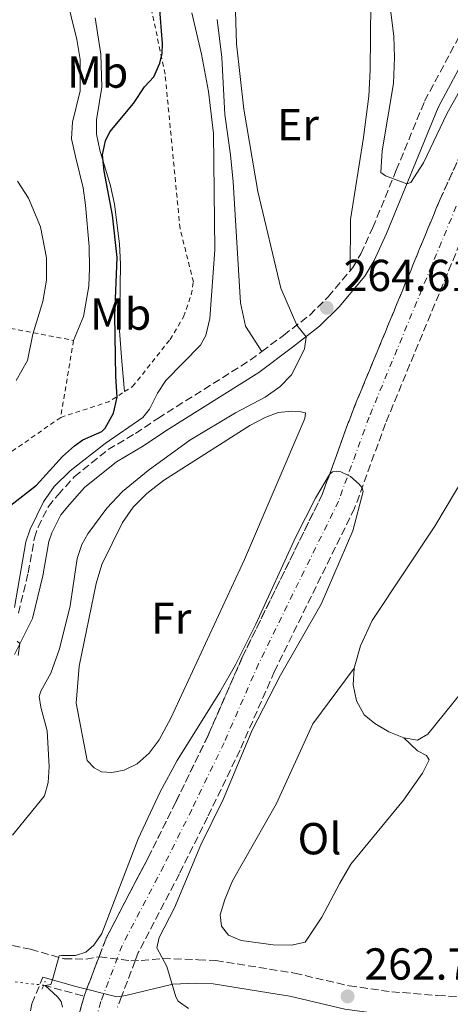
# Model space of a CAD drawing. Units: metres. Extents: x 622421 to 625926, y 4653156 to 4655530.
# Drawn here: x 625243 to 625339, y 4653977 to 4654197 of the extents above; entities that cross this region are included whole.
import ezdxf
from ezdxf.enums import TextEntityAlignment as Align

# ---------------------------------------------------------------- set-up
doc = ezdxf.new("R2010")
doc.units = ezdxf.units.M
doc.header["$MEASUREMENT"] = 0
for name, pattern in [('DGN Style 2', [1.7399219301090239, 1.043953158065414, -0.6959687720436097]), ('DGN Style 3', [2.435890702152634, 1.739921930109024, -0.6959687720436097]), ('DGN Style 4', [2.7856150101045474, 1.391937544087219, -0.6959687720436097, 0.001739921930109024, -0.6959687720436097]), ('DGN Style 5', [1.217945351076317, 0.5219765790327072, -0.6959687720436097])]:
    doc.linetypes.add(name, pattern=pattern)
for name, color, linetype, lineweight in [('Barranco', 142, 'DGN Style 3', 13), ('Barranco (área)', 142, 'DGN Style 4', 0), ('Barranco lineal', 142, 'DGN Style 3', 13), ('Barranco lineal no visto', 142, 'DGN Style 5', 0), ('Camino', 7, 'DGN Style 3', 0), ('Cota de punto acotado terreno', 7, 'Continuous', 0), ('Curva de nivel directora', 30, 'Continuous', 30), ('Curva de nivel intermedia', 30, 'Continuous', 0), ('Etiqueta de uso rústico', 92, 'Continuous', 0), ('Línea de cambio de uso (parcela vista)', 92, 'Continuous', 0), ('Margen derecho', 7, 'Continuous', 0), ('Pontón-alcantarilla (pasos de agua)', 1, 'DGN Style 2', 0), ('Punto acotado terreno (símbolo)', 7, 'Continuous', 0), ('Tela metálica o alambrada', 7, 'DGN Style 2', 0)]:
    doc.layers.add(name, color=color, linetype=linetype, lineweight=lineweight)
doc.styles.add('Style-Arial', font='arial.ttf')

# ---------------------------------------------------------------- blocks, each defined once
blk = doc.blocks.new('5PATER')
at = {"layer": 'Punto acotado terreno (símbolo)', "linetype": 'Continuous', "lineweight": 0}
h = blk.add_hatch(color=51, dxfattribs=at)
edge = h.paths.add_edge_path()
edge.add_ellipse((0, 0), major_axis=(-0.1095731443231308, -0.1110710700762829), ratio=0.9994222409660317, start_angle=0, end_angle=360)

msp = doc.modelspace()

# ---------------------------------------------------------------- linework, layer by layer
at = {"layer": 'Barranco', "color": 142, "linetype": 'DGN Style 3', "lineweight": 13}
for points in [[(625253.4400000004, 4653965.850000001, 258.429999999993), (625256.9299999997, 4653978.41, 258.6399999999995), (625257.4800000006, 4653979.869999999, 258.6699999999983), (625260.2800000003, 4653987.230000001, 258.8300000000018), (625261.8499999996, 4653991.369999999, 258.9199999999983), (625271.2000000002, 4654009.310000001, 259.3800000000047), (625277.4500000002, 4654021.869999999, 259.4100000000035), (625284.6200000001, 4654036.699999999, 259.4799999999959), (625292.3300000001, 4654054.350000001, 259.7299999999959), (625310.1100000005, 4654090.57, 259.8300000000018), (625316.9100000003, 4654109.27, 260.5399999999936), (625336.4299999997, 4654156.550000001, 260.820000000007), (625344.1299999999, 4654173.42, 260.820000000007)], [(625343.6399999997, 4654153.42, 260.820000000007), (625324.2300000006, 4654106.42, 260.5399999999936), (625317.3399999999, 4654087.49, 259.8300000000018), (625299.4500000002, 4654051.039999999, 259.7299999999959), (625291.75, 4654033.42, 259.4799999999959), (625284.5, 4654018.41, 259.4100000000035), (625278.2000000002, 4654005.75, 259.3800000000047), (625269.0300000003, 4653988.15, 258.9199999999983), (625268.3200000003, 4653986.289999999, 258.8800000000047), (625265.29, 4653978.310000001, 258.6900000000023), (625264.4000000004, 4653975.960000001, 258.6399999999995)]]:
    msp.add_polyline3d(points, dxfattribs=at)
at = {"layer": 'Barranco (área)', "color": 142, "linetype": 'DGN Style 3', "lineweight": 13}
for points in [[(625344.1299999999, 4654173.42, 260.820000000007), (625336.4299999997, 4654156.550000001, 260.820000000007), (625316.9100000003, 4654109.27, 260.5399999999936), (625310.1100000005, 4654090.57, 259.8300000000018), (625292.3300000001, 4654054.350000001, 259.7299999999959), (625284.6200000001, 4654036.699999999, 259.4799999999959), (625277.4500000002, 4654021.869999999, 259.4100000000035), (625271.2000000002, 4654009.310000001, 259.3800000000047), (625261.8499999996, 4653991.369999999, 258.9199999999983), (625260.2800000003, 4653987.230000001, 258.8300000000018), (625257.4800000006, 4653979.869999999, 258.6699999999983), (625256.9299999997, 4653978.41, 258.6399999999995)], [(625343.6399999997, 4654153.42, 260.820000000007), (625324.2300000006, 4654106.42, 260.5399999999936), (625317.3399999999, 4654087.49, 259.8300000000018), (625299.4500000002, 4654051.039999999, 259.7299999999959), (625291.75, 4654033.42, 259.4799999999959), (625284.5, 4654018.41, 259.4100000000035), (625278.2000000002, 4654005.75, 259.3800000000047), (625269.0300000003, 4653988.15, 258.9199999999983), (625268.3200000003, 4653986.289999999, 258.8800000000047), (625265.29, 4653978.310000001, 258.6900000000023), (625264.4000000004, 4653975.960000001, 258.6399999999995)], [(625256.9299999997, 4653978.41, 258.6399999999995), (625253.4400000004, 4653965.850000001, 258.429999999993), (625251.0499999998, 4653952.710000001, 258.25), (625247.7800000003, 4653935.730000001, 257.5800000000018), (625244.1500000004, 4653917.27, 257.6199999999953), (625240.75, 4653889.59, 257.4100000000035), (625237.8700000001, 4653866.5, 256.8099999999977), (625235.6399999997, 4653850.949999999, 256.8099999999977), (625227.4699999997, 4653809.07, 256.570000000007), (625223.4800000006, 4653791.640000001, 256.5), (625210.3399999999, 4653752.720000001, 256.4600000000065), (625203.1600000003, 4653737.460000001, 256.4499999999971), (625187.0499999998, 4653714.210000001, 256.2700000000041), (625163.5499999998, 4653688.210000001, 255.5500000000029), (625158.3200000003, 4653682.91, 255.4100000000035), (625143.25, 4653667.640000001, 255.0099999999948), (625136.7800000003, 4653660.439999999, 255.2100000000064)]]:
    msp.add_polyline3d(points, dxfattribs=at)
at = {"layer": 'Barranco (área)', "color": 142, "linetype": 'DGN Style 4', "lineweight": 0}
msp.add_polyline3d([(625340.0300000003, 4654154.99, 260.820000000007), (625320.5700000003, 4654107.84, 260.5399999999936), (625313.7300000006, 4654089.029999999, 259.8300000000018), (625295.8899999997, 4654052.699999999, 259.7299999999959), (625288.1799999997, 4654035.060000001, 259.4799999999959), (625280.9800000006, 4654020.140000001, 259.4100000000035), (625274.7000000002, 4654007.529999999, 259.3800000000047), (625265.4400000004, 4653989.76, 258.9199999999983), (625261.2800000003, 4653978.810000001, 258.6699999999983), (625260.6600000003, 4653977.189999999, 258.6399999999995), (625257.2699999996, 4653964.970000001, 258.429999999993)], dxfattribs=at)
at = {"layer": 'Barranco lineal', "color": 142, "linetype": 'DGN Style 3', "lineweight": 13, "extrusion": (0.1445981679342304, -0.03934861648275823, 0.9887077708863004), "elevation": -92460.88563008368, "flags": 128}
msp.add_lwpolyline([(4654854.231314559, 611764.6604275726), (4654854.231314559, 611755.1846901344)], dxfattribs=at)
at = {"layer": 'Barranco lineal no visto', "color": 142, "linetype": 'DGN Style 5', "lineweight": 0, "extrusion": (0.1353876064418488, -0.01511402526526649, 0.990677425937539), "elevation": 14568.06637805871, "flags": 128}
msp.add_lwpolyline([(4694617.977551384, -104025.9688687153), (4694617.977551385, -104032.4285978111)], dxfattribs=at)
at = {"layer": 'Camino', "color": 7, "linetype": 'DGN Style 3', "lineweight": 0}
for points in [[(625316.3099999973, 4654140.559999999, 264.4600000000063), (625316.9200000019, 4654141.289999999, 264.4600000000063), (625318.7300000002, 4654144.36, 264.6300000000047), (625321.399999999, 4654150.199999999, 264.7400000000052), (625326.6400000005, 4654163.030000002, 265.0399999999937), (625332.9599999993, 4654178.480000001, 265.3999999999942), (625341.1099999989, 4654193.730000001, 265.7299999999959)], [(625296.6299999988, 4654122.520000001, 265.7400000000054), (625301.4499999977, 4654126.100000001, 265.3999999999942), (625307.3099999984, 4654130.65, 264.6100000000006), (625311.449999998, 4654134.710000001, 264.3999999999942), (625316.3099999973, 4654140.559999999, 264.4600000000063)], [(625242.249999999, 4654064.000000001, 269.8000000000031), (625244.4400000017, 4654073.020000001, 269.5200000000042), (625245.8500000021, 4654080.870000003, 269.4100000000035), (625246.6499999978, 4654083.270000001, 269.3999999999943), (625248.949999998, 4654087.84, 269.3099999999979), (625251.1299999993, 4654090.480000001, 268.9600000000065), (625254.739999997, 4654094.5, 268.9100000000036), (625262.2899999997, 4654100.570000002, 268.2899999999936), (625268.3899999994, 4654104.199999999, 267.4600000000065), (625273.3899999995, 4654107.54, 267.0099999999948), (625294.0300000014, 4654120.59, 265.9199999999983), (625296.6299999988, 4654122.520000001, 265.7400000000054)], [(625197.4200000024, 4653986.720000001, 272.1199999999953), (625201.0900000003, 4653988.080000004, 271.3899999999994), (625206.0100000022, 4653989.830000004, 270.1499999999941), (625212.8500000018, 4653991.440000003, 267.9199999999983), (625220.0500000014, 4653991.960000002, 265.5000000000001), (625226.2399999984, 4653991.789999999, 263.8999999999941), (625236.1600000004, 4653990.780000002, 262.4600000000065), (625244.9800000003, 4653988.88, 261.1999999999971), (625252.4999999995, 4653986.750000001, 259.6600000000034), (625257.3200000008, 4653986.710000001, 258.9499999999972), (625260.3699999996, 4653987.230000001, 258.8300000000018), (625267.3299999977, 4653986.32, 258.8200000000069), (625269.6799999991, 4653986.370000001, 259.0700000000071), (625274.5199999983, 4653986.850000001, 260.3800000000046), (625282.4100000008, 4653986.559999999, 260.7700000000042), (625286.3200000002, 4653986.390000002, 261.0599999999977), (625303.890000001, 4653983.550000001, 262.0299999999989), (625316.1199999994, 4653980.730000002, 262.7400000000052), (625325.6200000013, 4653979.390000001, 263.2899999999937), (625335.8999999987, 4653978.56, 263.8600000000006), (625350.6000000016, 4653977.79, 264.3000000000029)], [(625244.9299999991, 4653975.100000001, 261.8800000000047), (625245.2799999999, 4653976.730000001, 261.7100000000063), (625247.7099999995, 4653982.63, 260.3699999999954)]]:
    msp.add_polyline3d(points, dxfattribs=at)
at = {"layer": 'Curva de nivel directora', "color": 30, "linetype": 'Continuous', "lineweight": 30, "elevation": 275, "flags": 128}
msp.add_lwpolyline([(625240.5500000003, 4654088.17), (625246.3399999995, 4654092.600000001), (625252.1299999985, 4654099.060000001), (625254.7799999993, 4654101.420000001), (625256.6700000004, 4654102.790000001), (625260.8700000002, 4654104.65), (625261.6700000004, 4654105.340000001), (625263.4699999997, 4654108.730000001), (625264.3399999993, 4654112.33), (625263.9799999995, 4654116.939999999), (625263.7999999984, 4654130.550000002), (625264.3300000003, 4654143.550000002), (625263.2899999988, 4654152.960000002), (625261.4, 4654162.810000002), (625261.0499999991, 4654166.439999999), (625261.7399999998, 4654169.630000002), (625262.6999999987, 4654171.609999999), (625267.949999999, 4654177.950000001), (625270.3999999989, 4654181.65), (625272.52, 4654183.920000001), (625273.8299999998, 4654186.970000002), (625274.3399999995, 4654189.140000001), (625274.4400000002, 4654191.320000002), (625273.7400000005, 4654199.830000001)], dxfattribs=at)
at = {"layer": 'Curva de nivel intermedia', "color": 30, "linetype": 'Continuous', "lineweight": 0, "flags": 128}
for points, elevation in [([(625298.5599999998, 4654218.550000001), (625302.1699999997, 4654220.17), (625306.2600000001, 4654221.140000002), (625309.51, 4654220.980000001), (625313.5900000016, 4654220.300000001), (625316.7300000018, 4654219.500000001), (625318.4700000009, 4654218.510000001), (625320.1900000019, 4654216.960000002), (625322.0300000015, 4654213.990000002), (625323.0799999998, 4654210.890000001), (625325.0500000013, 4654201.369999999), (625326.0800000017, 4654193.019999999), (625326.2699999994, 4654188.239999999), (625326.0000000012, 4654182.439999999), (625323.4700000009, 4654167.340000001), (625323.1800000004, 4654162.529999998), (625324.2100000008, 4654161.789999999), (625328.9800000007, 4654159.989999999), (625329.8800000015, 4654160.319999999), (625332.7000000001, 4654164.67), (625337.9600000017, 4654175.630000001), (625342.5800000017, 4654184.070000002)], 265.0000000000001), ([(625240.9600000015, 4654014.390000001), (625248.0800000007, 4654023.17), (625248.9400000012, 4654026.189999999), (625249.110000001, 4654029.74), (625248.6500000005, 4654037.720000001), (625247.2400000001, 4654043.009999999), (625246.9299999995, 4654045.36), (625247.2500000013, 4654046.550000002), (625249.4700000009, 4654050.630000001), (625251.410000001, 4654056.06), (625253.8400000005, 4654065.680000001), (625255.3700000017, 4654076.270000001), (625256.4300000012, 4654079.359999999), (625257.75, 4654081.78), (625262.0199999991, 4654087.490000002), (625265.4700000002, 4654091.239999999), (625271.2599999994, 4654095.939999999), (625280.5599999999, 4654102.659999999), (625290.73, 4654108.81), (625297.3399999995, 4654112.310000001), (625300.6000000006, 4654114.599999999), (625303.2100000014, 4654117.289999999), (625306.1100000005, 4654123.06), (625306.5000000015, 4654125.819999999), (625304.4000000004, 4654128.399999999), (625300.88, 4654136.689999999), (625295.7300000002, 4654158.259999999), (625292.5700000018, 4654176.699999999), (625290.9400000002, 4654191.25), (625290.6500000019, 4654200.949999998)], 265.0000000000001), ([(625241.3700000006, 4654065.269999999), (625243.9500000001, 4654079.949999999), (625244.890000001, 4654082.789999999), (625247.8300000002, 4654088.92), (625250.2700000011, 4654092.31), (625253.8300000017, 4654095.810000001), (625261.6000000011, 4654101.970000001), (625270.0400000013, 4654107.789999999), (625271.5700000002, 4654109.619999999), (625273.3400000003, 4654113.220000001), (625275.2100000011, 4654115.989999999), (625282.8900000014, 4654123.929999999), (625284.1299999995, 4654126.119999999), (625284.9800000011, 4654129.880000001), (625286.0899999999, 4654145.21), (625285.8600000018, 4654171.199999998), (625284.7100000007, 4654180.600000001), (625283.1399999994, 4654188.970000001), (625280.9700000013, 4654198.239999999)], 270), ([(625241.7700000006, 4654116.05), (625244.2600000006, 4654120.509999999), (625245.5200000014, 4654126.350000001), (625247.7300000018, 4654133.699999998), (625248.5099999999, 4654138.42), (625248.5000000007, 4654143.48), (625247.1700000009, 4654150.38), (625244.54, 4654156.75), (625242.0800000014, 4654160.59)], 279.9999999999999), ([(625252.0900000005, 4653975.98), (625251.8300000012, 4653977.199999998), (625250.9700000007, 4653978.269999999), (625248.2500000005, 4653980.77), (625249.52, 4653981.029999999), (625249.9200000003, 4653982.359999999), (625251.3500000006, 4653987.41), (625251.9200000007, 4653987.509999999), (625252.6700000016, 4653987.489999999), (625255.040000001, 4653987.520000001), (625257.35, 4653988.210000001), (625259.1100000012, 4653989.8), (625260.8700000002, 4653992.449999998), (625268.9900000007, 4654013.58), (625273.9000000014, 4654024.060000001), (625277.69, 4654031.06), (625287.27, 4654046.33), (625290.7400000012, 4654052.45), (625295.2499999995, 4654061.560000001), (625304.120000001, 4654080.929999999), (625308.5800000002, 4654089.689999998), (625311.7300000018, 4654095.039999999), (625312.370000001, 4654095.609999999), (625313.2300000016, 4654095.789999999), (625314.2500000009, 4654095.640000001), (625315.8400000001, 4654094.849999999), (625316.4400000013, 4654094.55), (625318.3800000015, 4654092.830000001), (625318.9900000016, 4654092.010000001), (625319.2300000008, 4654091.190000001), (625316.9000000019, 4654082.42), (625309.880000001, 4654066.050000001), (625300.7600000015, 4654050.179999999), (625294.4299999992, 4654037.890000001), (625287.9500000017, 4654022.369999999), (625282.9900000019, 4654012.259999999), (625277.0799999998, 4653998.140000001), (625273.7000000002, 4653991.529999998), (625273.1600000015, 4653989.230000001), (625275.380000001, 4653985.05), (625277.3900000005, 4653978.239999999), (625277.9400000004, 4653977.31), (625280.2699999994, 4653975.649999999)], 260.0000000000001), ([(625242.1900000009, 4654054.550000001), (625242.5900000011, 4654057.220000001), (625241.9500000017, 4654057.77)], 270)]:
    msp.add_lwpolyline(points, dxfattribs=dict(at, elevation=elevation))
at = {"layer": 'Línea de cambio de uso (parcela vista)', "color": 92, "linetype": 'Continuous', "lineweight": 0}
for points in [[(625242.8399999999, 4654226.439999999, 280.5500000000029), (625245.0199999996, 4654223.800000001, 280.4499999999971), (625248.5499999998, 4654216.279999999, 280.1000000000058), (625251.75, 4654206.82, 279.3600000000006), (625255.3099999997, 4654192.24, 278.3800000000047), (625256.04, 4654187.800000001, 278.1999999999971), (625256.04, 4654180.77, 277.5), (625254.3099999997, 4654173.789999999, 277.179999999993), (625254.1399999997, 4654170.029999999, 277.3600000000006), (625255, 4654166.119999999, 277.8800000000047), (625256.75, 4654159.07, 277.9199999999983), (625257.25, 4654155.189999999, 278.3399999999965), (625258.0499999998, 4654145.970000001, 278.3399999999965), (625258.1299999999, 4654141.119999999, 278.4499999999971), (625257.9699999997, 4654137.109999999, 278.6199999999953), (625256.8300000001, 4654130.33, 278.6600000000035), (625254.5700000003, 4654124.99, 278.9700000000012)], [(625321.0099999999, 4654208.039999999, 264.6199999999953), (625320.8399999999, 4654185.369999999, 263.9799999999959), (625320.4800000006, 4654179.59, 263.8399999999965), (625319.3200000003, 4654170.310000001, 263.8099999999977), (625316.3799999999, 4654151.99, 263.8099999999977), (625316.3099999997, 4654140.560000001, 264.4600000000065)], [(625259.3799999999, 4654197.07, 276.4799999999959), (625260.6799999997, 4654188.949999999, 276.2299999999959), (625260.8600000005, 4654181.609999999, 275.8500000000058), (625259.7100000001, 4654174.300000001, 275.320000000007), (625259.7300000006, 4654171.07, 275.2200000000012), (625260.4400000004, 4654167.51, 275.1399999999995), (625262.8499999996, 4654159.529999999, 274.5800000000018), (625263.75, 4654155.449999999, 274.5099999999948), (625264.8499999996, 4654146.59, 274.4100000000035), (625265.0899999999, 4654142.029999999, 274.2299999999959), (625264.7999999998, 4654127.119999999, 273.9499999999971), (625265.3499999996, 4654120.289999999, 273.9100000000035), (625265.9800000006, 4654113.529999999, 274.3500000000058)], [(625296.6299999999, 4654122.52, 265.7400000000052), (625292.9800000006, 4654128.140000001, 265.3500000000058), (625291.8399999999, 4654133.369999999, 265.2899999999936), (625290.2000000002, 4654160.42, 265.1100000000006), (625289.6299999999, 4654166.480000001, 265.070000000007), (625288.3399999999, 4654175.51, 265.3500000000058), (625287.6500000004, 4654188.210000001, 265.4199999999983), (625286.6200000001, 4654196.75, 265.4600000000065)], [(625317.2000000002, 4654051.74, 262.0899999999965), (625318.6299999999, 4654056.75, 262.1300000000047), (625321.2699999996, 4654062.359999999, 262.179999999993), (625335.2699999996, 4654083.470000001, 262.1300000000047), (625344.6799999997, 4654099.300000001, 262.179999999993), (625347.7699999996, 4654103.25, 262.179999999993), (625355.2000000002, 4654110.369999999, 262.3099999999977), (625365.9000000004, 4654118.640000001, 262.75), (625369.1100000005, 4654119.960000001, 262.8399999999965), (625371.3899999997, 4654120.029999999, 262.8800000000047), (625373.2100000001, 4654119.52, 262.9700000000012), (625374.54, 4654117.58, 262.9700000000012), (625374.7199999997, 4654115.74, 262.9199999999983), (625373.3200000003, 4654108.230000001, 262.8800000000047), (625367.6600000003, 4654085.970000001, 262.3999999999942), (625363.9199999999, 4654075.75, 262.4400000000023), (625361.8899999997, 4654071.560000001, 262.4799999999959), (625353.8200000003, 4654060.92, 262.570000000007), (625346.9699999997, 4654053.51, 262.5299999999988), (625333.7100000001, 4654036.949999999, 262.4400000000023), (625331.3799999999, 4654035.65, 262.4799999999959), (625328.29, 4654036.130000001, 262.4400000000023)], [(625263.0899999999, 4654028.41, 261.2700000000041), (625260.8099999997, 4654028.59, 261.3399999999965), (625259.1600000003, 4654029.42, 261.4499999999971), (625257.6399999997, 4654031.100000001, 261.4499999999971), (625255.1900000004, 4654043.890000001, 261.8300000000018), (625255.8200000003, 4654052.199999999, 261.8699999999953), (625259.6600000003, 4654070.619999999, 262.0399999999936), (625260.8700000001, 4654074.91, 262.0099999999948), (625265.4800000006, 4654084.289999999, 262.1499999999942), (625267.9000000004, 4654087.699999999, 262.2200000000012), (625270.9100000003, 4654090.77, 262.3999999999942), (625274.6500000004, 4654093.689999999, 262.6100000000006), (625293.9299999997, 4654105.930000001, 262.9900000000052), (625297.5300000003, 4654107.83, 262.9199999999983), (625300.2699999996, 4654108.9, 262.7799999999988), (625303.2800000003, 4654109.16, 262.7799999999988), (625305.3300000001, 4654109.050000001, 262.75), (625306.3899999997, 4654108.77, 262.5), (625306.2100000001, 4654107.529999999, 262.5), (625292.7400000002, 4654076, 261.7599999999948), (625276.2999999998, 4654040.58, 261.3099999999977), (625273.6699999999, 4654035.720000001, 261.1300000000047), (625271.4699999997, 4654032.699999999, 261.1300000000047), (625268.7599999999, 4654030.369999999, 261.0599999999977), (625265.8899999997, 4654028.92, 261.1000000000058), (625263.0899999999, 4654028.41, 261.2700000000041)], [(625328.29, 4654036.130000001, 262.4400000000023), (625331.4100000003, 4654033.279999999, 262.75), (625333.4100000003, 4654032.199999999, 263.1399999999995), (625334.0099999999, 4654031.199999999, 263.1399999999995), (625332.4800000006, 4654028.26, 262.7899999999936), (625328.2199999997, 4654022.25, 263.0599999999977), (625316.5199999996, 4654007.930000001, 262.75), (625314.0599999997, 4654003.680000001, 262.2599999999948), (625310.0199999996, 4653996.100000001, 262.0500000000029), (625306.2800000003, 4653990.449999999, 261.9600000000065), (625303.2699999996, 4653989.789999999, 261.7400000000052), (625299.1399999997, 4653989.890000001, 261.6100000000006), (625291.9900000002, 4653990.82, 261.429999999993), (625289.1399999997, 4653992.050000001, 261.2599999999948), (625287.6399999997, 4653994.029999999, 261.2599999999948), (625287.3399999999, 4653996.609999999, 261.2599999999948), (625288.3399999999, 4653999.980000001, 261.2599999999948), (625290.0999999996, 4654004.199999999, 261.3000000000029), (625299.9100000003, 4654021.449999999, 261.4700000000012), (625305.2699999996, 4654033.25, 262.0899999999965), (625308.0300000003, 4654039.26, 261.9600000000065), (625317.2000000002, 4654051.74, 262.0899999999965)], [(625328.29, 4654036.130000001, 262.4400000000023), (625324.9500000002, 4654037.52, 262.4400000000023), (625321.8200000003, 4654039.359999999, 262.3999999999942), (625319.4800000006, 4654041.310000001, 262.4400000000023), (625317.7599999999, 4654044.430000001, 262.3999999999942), (625317.04, 4654048.01, 262.3500000000058), (625317.2000000002, 4654051.74, 262.0899999999965)]]:
    msp.add_polyline3d(points, dxfattribs=at)
at = {"layer": 'Margen derecho', "color": 7, "linetype": 'Continuous', "lineweight": 0}
for points in [[(625241.3900000006, 4654054.79, 270.0899999999965), (625245.3799999983, 4654062.859999999, 269.8000000000031), (625247.6900000017, 4654072.340000001, 269.5200000000042), (625249.0700000008, 4654080.050000003, 269.4100000000035), (625249.7199999989, 4654082.000000001, 269.3999999999943), (625251.7399999973, 4654086.020000001, 269.3099999999979), (625253.6399999994, 4654088.32, 268.9600000000065), (625257.0300000003, 4654092.090000001, 268.9100000000036), (625264.1799999983, 4654097.850000003, 268.2899999999936), (625270.1599999998, 4654101.390000002, 267.4600000000065), (625275.199999998, 4654104.770000001, 267.0099999999948), (625295.909999999, 4654117.850000001, 265.9199999999983), (625303.4499999982, 4654123.460000002, 265.3999999999942), (625309.4899999977, 4654128.149999999, 264.6100000000006), (625313.8999999977, 4654132.460000001, 264.3999999999942), (625319.6299999988, 4654139.380000001, 264.4600000000063), (625321.6799999983, 4654142.82, 264.6300000000047), (625324.4400000012, 4654148.890000002, 264.7400000000052), (625329.7099999995, 4654161.780000002, 265.0399999999937), (625335.9600000011, 4654177.07, 265.3999999999942), (625343.9299999997, 4654191.970000001, 265.7299999999959)], [(625247.7099999995, 4653982.63, 260.3699999999954), (625255.07, 4653980.550000001, 258.8500000000058), (625264.27, 4653978.230000001, 258.6699999999984), (625266.2500000005, 4653978.539999999, 258.7499999999999), (625276.7399999979, 4653981.070000002, 260.1799999999931), (625281.8000000005, 4653981.309999999, 260.7200000000012), (625285.7800000013, 4653981.140000001, 261.0599999999977), (625296.3099999991, 4653979.440000002, 261.6600000000036), (625302.8799999983, 4653978.380000001, 262.0299999999989), (625315.1499999971, 4653975.539999999, 262.7400000000052), (625325.0399999978, 4653974.149999999, 263.2899999999937), (625335.5499999999, 4653973.300000002, 263.8600000000006), (625350.4600000008, 4653972.52, 264.3000000000029), (625370.4099999998, 4653972.469999999, 264.8699999999954), (625379.27, 4653971.890000002, 265.5099999999947), (625381.1700000021, 4653971.540000001, 265.9999999999999), (625382.1700000013, 4653971.190000002, 265.9900000000053), (625383.9899999985, 4653969.100000002, 266.1000000000058)]]:
    msp.add_polyline3d(points, dxfattribs=at)
at = {"layer": 'Pontón-alcantarilla (pasos de agua)', "color": 1, "linetype": 'DGN Style 2', "lineweight": 0, "extrusion": (0.09913189092317216, 0.2360904245942157, 0.9666613572585382), "elevation": 1160994.414004861, "flags": 128}
msp.add_lwpolyline([(1225279.407287905, -4381922.652335554), (1225279.407287905, -4381924.683123579)], dxfattribs=at)
at = {"layer": 'Tela metálica o alambrada', "color": 7, "linetype": 'DGN Style 2', "lineweight": 0, "extrusion": (0.001038203556124722, 0.006221986468830638, 0.9999801043109597), "elevation": 29886.0086797834, "flags": 128}
msp.add_lwpolyline([(625253.9433830951, 4654029.126514114), (625251.0732704372, 4654011.92618117)], dxfattribs=at)
at = {"layer": 'Tela metálica o alambrada', "color": 7, "linetype": 'DGN Style 2', "lineweight": 0, "extrusion": (0.4380910409333013, -0.447384020173461, 0.7796946699493392), "elevation": -1808038.688124015, "flags": 128}
msp.add_lwpolyline([(3702968.749204181, 2251816.518245043), (3702978.779434057, 2251810.114130066), (3702982.968074422, 2251808.964264035)], dxfattribs=at)
at = {"layer": 'Tela metálica o alambrada', "color": 7, "linetype": 'DGN Style 2', "lineweight": 0, "extrusion": (0.04482951484482811, 0.03139770583077471, 0.99850112602207), "elevation": 174436.6993562913, "flags": 128}
msp.add_lwpolyline([(3453423.594988768, -3177278.143107673), (3453423.594988768, -3177262.064519426)], dxfattribs=at)
at = {"layer": 'Tela metálica o alambrada', "color": 7, "linetype": 'DGN Style 2', "lineweight": 0}
for points in [[(625265.9800000006, 4654113.529999999, 274.3500000000058), (625267.7699999996, 4654114.67, 273.9900000000052), (625276.1399999997, 4654125.210000001, 273.320000000007), (625279.1500000004, 4654130.289999999, 272.6199999999953), (625280.8600000005, 4654135.189999999, 272.6900000000023), (625281.3399999999, 4654138.050000001, 272.7599999999948), (625278.3499999996, 4654150.01, 273.0399999999936), (625275.0099999999, 4654184.529999999, 274.4400000000023), (625270.0999999996, 4654207.789999999, 276.0599999999977), (625268.5300000003, 4654215.609999999, 276.1999999999971), (625267.3499999996, 4654224.430000001, 276.5099999999948), (625267.2699999996, 4654231.84, 276.5099999999948), (625267.6399999997, 4654234.949999999, 276.5099999999948), (625269.9600000001, 4654247.77, 276.8300000000018), (625271.2100000001, 4654256.560000001, 277.0800000000018), (625274.5800000001, 4654283.960000001, 278.1000000000058), (625277.1500000004, 4654300.310000001, 279.1100000000006)], [(625212.9000000004, 4654137.5, 282.320000000007), (625217.1399999997, 4654135.970000001, 282.2100000000065), (625238.8099999997, 4654128.01, 280.9799999999959), (625254.5700000003, 4654124.99, 278.9700000000012)]]:
    msp.add_polyline3d(points, dxfattribs=at)

# ---------------------------------------------------------------- block references
at = {"layer": 'Punto acotado terreno (símbolo)', "color": 7, "linetype": 'Continuous', "lineweight": 0, "xscale": 10, "yscale": 10, "zscale": 10}
for p in [(625311.1200000016, 4654132.260000002, 264.6100000000006), (625315.760000002, 4653978.36, 262.7400000000052)]:
    msp.add_blockref('5PATER', p, dxfattribs=at)

# ---------------------------------------------------------------- texts
at = {"layer": 'Cota de punto acotado terreno', "color": 7, "linetype": 'Continuous', "lineweight": 0, "style": 'Style-Arial'}
for s, p in [('264.61', (625314.8700000005, 4654136.010000002, 264.6100000000006)), ('262.74', (625319.5100000007, 4653982.100000001, 262.7400000000052))]:
    msp.add_text(s, height=7.000000000000002, dxfattribs=at).set_placement(p)
at = {"layer": 'Etiqueta de uso rústico', "color": 92, "linetype": 'Continuous', "lineweight": 0, "style": 'Style-Arial'}
for s, p in [('Mb', (625259.9702462411, 4654184.960009999, 276.7799999999988)), ('Er', (625304.6954566091, 4654173.220009997, 264.5200000000041)), ('Mb', (625265.1002462453, 4654130.860009998, 274.6699999999983)), ('Fr', (625276.3836852693, 4654062.900009998, 261.7299999999959)), ('Ol', (625309.4946334386, 4654013.610009997, 262.1199999999953))]:
    msp.add_text(s, height=7.000000000000002, dxfattribs=at).set_placement(p, align=Align.MIDDLE_CENTER)

doc.saveas('drawing.dxf')
